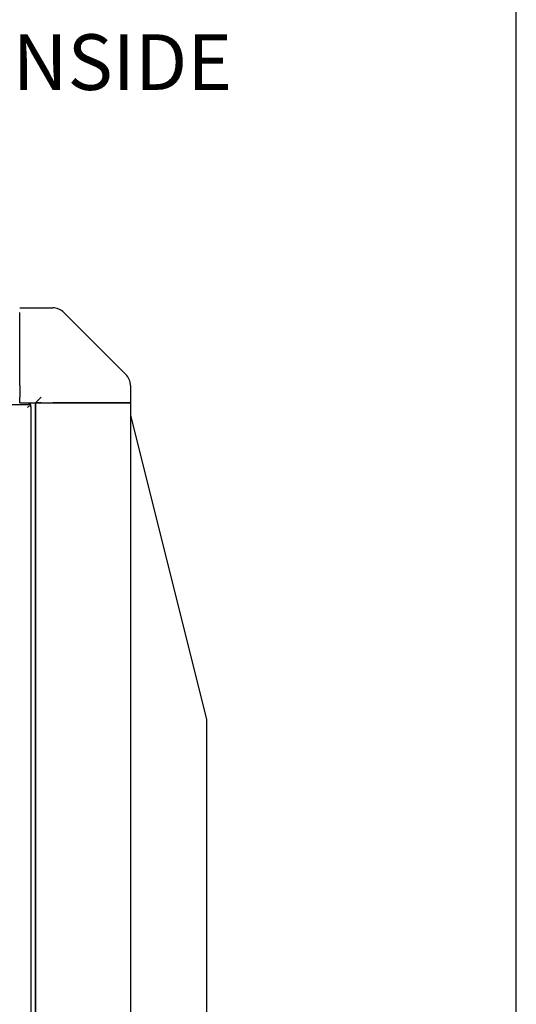
# Model space of a CAD drawing. Units: millimetres. Extents: x 0 to 4029, y 0 to 5772.
# Drawn here: x 3715 to 4029, y 2953 to 3575 of the extents above; entities that cross this region are included whole.
import ezdxf
from ezdxf import colors
from ezdxf.entities.mleader import LeaderData, LeaderLine
from ezdxf.math import Vec2, Vec3

# ---------------------------------------------------------------- set-up
doc = ezdxf.new("R2010")
doc.units = ezdxf.units.MM
doc.header["$LTSCALE"] = 20
for name, color, linetype in [('60573044.1', 7, 'Continuous'), ('60574054.04', 7, 'Continuous'), ('60574054.22AC', 7, 'Continuous'), ('60574054.25AC', 7, 'Continuous'), ('Predeterminado', 7, 'Continuous')]:
    doc.layers.add(name, color=color, linetype=linetype)

# ---------------------------------------------------------------- blocks, each defined once
blk = doc.blocks.new('SE5')
at = {"layer": '60573044.1', "color": 7, "linetype": 'Continuous'}
for p, q in [((3714.62, 3393.11), (3727.78, 3393.11)), ((3714.62, 3351.04), (3714.62, 3390.18)), ((3727.78, 3393.11), (3735.48, 3393.11)), ((3742.55, 3390.18), (3781.69, 3351.04)), ((3714.62, 3343.97), (3714.62, 3351.04)), ((3714.62, 3343.97), (3714.62, 3336.61)), ((3784.62, 3343.97), (3784.62, 3336.27)), ((3714.62, 3333.11), (3714.62, 3336.61)), ((3714.62, 3333.11), (3724.62, 3333.11)), ((3724.62, 3333.11), (3728.12, 3336.61)), ((3728.12, 3333.11), (3724.62, 3333.11)), ((3728.12, 3333.11), (3735.48, 3333.11)), ((3742.55, 3333.11), (3735.48, 3333.11)), ((3781.69, 3333.11), (3742.55, 3333.11)), ((3784.62, 3333.11), (3781.69, 3333.11)), ((3784.62, 3336.27), (3784.62, 3333.11))]:
    blk.add_line(p, q, dxfattribs=at)
for centre, start, end in [((3735.48, 3383.11), 45, 90), ((3774.62, 3343.97), 0, 45)]:
    blk.add_arc(centre, 10, start, end, dxfattribs=at)
at = {"layer": '60574054.04', "color": 7, "linetype": 'Continuous'}
for p, q in [((3724.62, 2634.11), (3724.62, 3333.11)), ((3724.62, 3333.11), (3724.62, 2634.11)), ((3724.62, 3333.11), (3728.12, 3333.11)), ((3728.12, 3333.11), (3735.48, 3333.11)), ((3735.48, 3333.11), (3742.55, 3333.11)), ((3742.55, 3333.11), (3781.69, 3333.11)), ((3781.69, 3333.11), (3784.62, 3333.11)), ((3784.62, 3333.11), (3784.62, 2634.11))]:
    blk.add_line(p, q, dxfattribs=at)
at = {"layer": '60574054.22AC', "color": 7, "linetype": 'Continuous'}
for p, q in [((3203.04, 3332.1), (3720.21, 3332.1)), ((3721.56, 3332.04), (3719.62, 3330.1)), ((3720.15, 3332.04), (3720.21, 3332.1)), ((3721.56, 3332.04), (3720.15, 3332.04)), ((3721.56, 3330.63), (3721.56, 3332.04)), ((3721.62, 3330.69), (3721.56, 3330.63)), ((3721.62, 3330.69), (3721.62, 2637.52))]:
    blk.add_line(p, q, dxfattribs=at)
at = {"layer": '60574054.25AC', "color": 7, "linetype": 'Continuous'}
for p, q in [((3784.62, 3325.11), (3832.62, 3133.11)), ((3832.62, 3133.11), (3832.62, 2642.11))]:
    blk.add_line(p, q, dxfattribs=at)

msp = doc.modelspace()

# ---------------------------------------------------------------- linework, layer by layer
at = {"layer": 'Predeterminado', "color": 7, "linetype": 'Continuous'}
msp.add_line((4028.52, 156.83), (4028.52, 5771.64), dxfattribs=at)

# ---------------------------------------------------------------- block references
at = {"layer": 'Predeterminado'}
msp.add_blockref('SE5', (0, 0), dxfattribs=at)

# ---------------------------------------------------------------- leaders
at = {"layer": 'Predeterminado', "color": 7, "linetype": 'Continuous'}
ml = msp.add_multileader_mtext('Standard', dxfattribs=at)
ml.set_content('{\\pxsm0.9;\\fArial|b0||i0||c0|p34;\\W1.;FAN INSIDE\\P}', color=256)
ml.set_leader_properties()
ml.build(insert=Vec2(0, 0))
ml.multileader.update_dxf_attribs({"dogleg_length": 105.6, "arrow_head_size": 28.16})
ctx = ml.context
ctx.base_point, ctx.char_height, ctx.arrow_head_size, ctx.landing_gap_size = Vec3(3592.87, 3532.61), 35.2, 28.16, 12.32
notes = []
notes.append((ctx, [(0, (1, 1, 0), (3476.95, 3548.21), (1, 0), 105.6, [(0, [(3464.63, 3227.6)], 0, [])])]))
ctx.mtext.insert = Vec3(3594.87, 3566.11)
for ctx, leaders in notes:
    for number, flags, end, landing, length, lines in leaders:
        leader = LeaderData()
        leader.index, (leader.has_last_leader_line, leader.has_dogleg_vector, leader.attachment_direction) = number, flags
        leader.last_leader_point, leader.dogleg_vector, leader.dogleg_length = Vec3(end), Vec3(landing), length
        for number, points, colour, breaks in lines:
            line = LeaderLine()
            line.index, line.vertices, line.color, line.breaks = number, Vec3.list(points), colors.encode_raw_color(colour), breaks
            leader.lines.append(line)
        ctx.leaders.append(leader)

doc.saveas('drawing.dxf')
